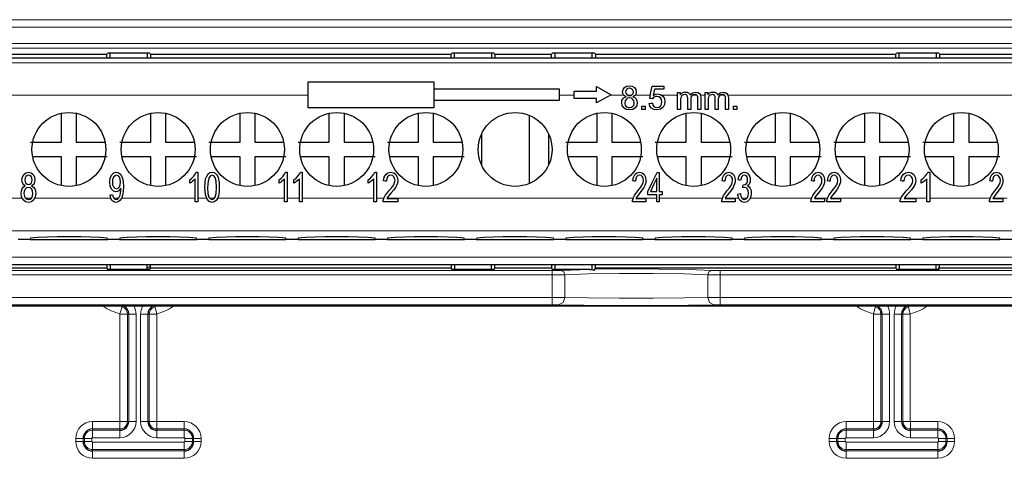
# Model space of a CAD drawing. Units: inches. Extents: x 20 to 414, y 6 to 291.
# Drawn here: x 328 to 341, y 183 to 188 of the extents above; entities that cross this region are included whole.
import ezdxf

# ---------------------------------------------------------------- set-up
doc = ezdxf.new("R2010")
doc.units = ezdxf.units.IN
doc.header["$MEASUREMENT"] = 0
doc.layers.add('Capa 1', color=7, linetype='Continuous')

msp = doc.modelspace()

# ---------------------------------------------------------------- linework, layer by layer
at = {"layer": 'Capa 1', "color": 7, "lineweight": 9}
for points in [[(314.64, 188.453), (354.287, 188.453)], [(354.287, 188.353), (314.64, 188.353)], [(314.643, 188.129), (354.285, 188.129)], [(354.285, 188.069), (314.643, 188.069)], [(320.01, 187.87), (348.918, 187.87)], [(331.664, 187.43), (320.01, 187.43)], [(335.264, 187.43), (335.064, 187.43)], [(335.936, 187.43), (335.75, 187.43)], [(336.034, 187.43), (335.989, 187.43)], [(336.294, 187.43), (336.087, 187.43)], [(336.333, 187.43), (336.332, 187.43)], [(336.663, 187.43), (336.452, 187.43)], [(336.728, 187.43), (336.727, 187.43)], [(336.789, 187.43), (336.787, 187.43)], [(336.926, 187.43), (336.863, 187.43)], [(337.035, 187.43), (336.973, 187.43)], [(337.101, 187.43), (337.099, 187.43)], [(337.162, 187.43), (337.159, 187.43)], [(337.298, 187.43), (337.236, 187.43)], [(348.918, 187.43), (337.345, 187.43)], [(326.656, 186.037), (327.791, 186.037)], [(327.838, 186.037), (327.915, 186.037)], [(327.961, 186.037), (328.99, 186.037)], [(329.03, 186.037), (329.095, 186.037)], [(329.136, 186.037), (330.134, 186.037)], [(330.17, 186.037), (330.286, 186.037)], [(330.33, 186.037), (330.394, 186.037)], [(330.438, 186.037), (331.342, 186.037)], [(331.378, 186.037), (331.544, 186.037)], [(331.58, 186.037), (332.55, 186.037)], [(332.587, 186.037), (332.686, 186.037)], [(332.729, 186.037), (336.061, 186.037)], [(336.1, 186.037), (336.381, 186.037)], [(336.415, 186.037), (337.269, 186.037)], [(337.308, 186.037), (337.492, 186.037)], [(337.535, 186.037), (337.601, 186.037)], [(337.646, 186.037), (338.477, 186.037)], [(338.517, 186.037), (338.693, 186.037)], [(338.733, 186.037), (339.686, 186.037)], [(339.732, 186.037), (340.037, 186.037)], [(340.076, 186.037), (340.893, 186.037)], [(340.933, 186.037), (341.124, 186.037)], [(349.477, 185.597), (319.45, 185.597)], [(319.271, 185.24), (349.657, 185.24)], [(349.657, 185.14), (319.271, 185.14)], [(326.56, 185.058), (334.967, 185.058)], [(334.967, 184.998), (326.56, 184.998)], [(334.967, 185.058), (335.086, 185.061)], [(334.967, 185.058), (334.967, 185.04), (334.967, 184.998)], [(335.137, 185.001), (334.967, 184.998)], [(334.967, 184.695), (334.967, 184.998)], [(335.086, 185.061), (335.475, 185.074)], [(335.086, 185.061), (335.122, 185.043), (335.137, 185.001)], [(337.071, 185.001), (336.755, 185.013), (336.333, 185.02), (335.875, 185.02), (335.453, 185.013), (335.137, 185.001)], [(335.137, 185.001), (335.137, 184.694)], [(335.541, 185.075), (335.968, 185.08), (336.415, 185.079), (336.818, 185.072), (337.122, 185.061)], [(337.122, 185.061), (337.086, 185.043), (337.071, 185.001)], [(337.071, 184.694), (337.071, 185.001)], [(337.24, 184.998), (337.071, 185.001)], [(337.122, 185.061), (337.24, 185.058)], [(337.24, 185.058), (337.24, 185.04), (337.24, 184.998)], [(337.24, 185.058), (345.647, 185.058)], [(337.24, 184.998), (337.24, 184.695)], [(345.647, 184.998), (337.24, 184.998)], [(326.56, 184.695), (334.967, 184.695)], [(334.967, 184.595), (326.56, 184.595)], [(334.967, 184.695), (334.967, 184.625), (334.967, 184.595)], [(334.967, 184.695), (335.137, 184.694)], [(335.052, 184.594), (334.967, 184.595)], [(335.052, 184.594), (335.112, 184.624), (335.137, 184.694)], [(337.155, 184.594), (336.811, 184.588), (336.353, 184.584), (335.854, 184.584), (335.396, 184.588), (335.052, 184.594)], [(335.137, 184.694), (335.453, 184.688), (335.875, 184.684), (336.333, 184.684), (336.755, 184.688), (337.071, 184.694)], [(337.071, 184.694), (337.24, 184.695)], [(337.155, 184.594), (337.096, 184.624), (337.071, 184.694)], [(337.24, 184.595), (337.155, 184.594)], [(337.24, 184.595), (337.24, 184.625), (337.24, 184.695)], [(337.24, 184.695), (345.647, 184.695)], [(345.647, 184.595), (337.24, 184.595)], [(329.142, 184.567), (329.134, 184.538), (329.114, 184.471)], [(329.115, 183.016), (329.115, 184.469)], [(329.215, 184.469), (329.186, 184.469), (329.115, 184.469)], [(329.144, 184.574), (329.142, 184.567)], [(329.233, 184.469), (329.215, 184.469)], [(329.215, 184.469), (329.215, 183.016)], [(329.333, 184.469), (329.263, 184.469), (329.233, 184.469)], [(329.233, 183.016), (329.233, 184.469)], [(329.333, 184.469), (329.333, 183.016)], [(329.395, 184.469), (329.465, 184.469), (329.494, 184.469)], [(329.395, 183.016), (329.395, 184.469)], [(329.494, 184.469), (329.512, 184.469)], [(329.494, 184.469), (329.494, 183.016)], [(329.512, 184.469), (329.542, 184.469), (329.612, 184.469)], [(329.512, 183.016), (329.512, 184.469)], [(329.583, 184.574), (329.585, 184.567)], [(329.585, 184.567), (329.594, 184.538), (329.613, 184.471)], [(329.612, 184.469), (329.612, 183.016)], [(339.342, 184.567), (339.334, 184.538), (339.314, 184.471)], [(339.416, 184.469), (339.386, 184.469), (339.316, 184.469)], [(339.316, 184.469), (339.316, 183.016)], [(339.344, 184.574), (339.342, 184.567)], [(339.416, 183.016), (339.416, 184.469)], [(339.433, 184.469), (339.416, 184.469)], [(339.533, 184.469), (339.463, 184.469), (339.433, 184.469)], [(339.433, 184.469), (339.433, 183.016)], [(339.533, 183.016), (339.533, 184.469)], [(339.595, 184.469), (339.665, 184.469), (339.695, 184.469)], [(339.595, 184.469), (339.595, 183.016)], [(339.695, 184.469), (339.712, 184.469)], [(339.695, 183.016), (339.695, 184.469)], [(339.712, 184.469), (339.742, 184.469), (339.812, 184.469)], [(339.712, 184.469), (339.712, 183.016)], [(339.783, 184.574), (339.785, 184.567)], [(339.785, 184.567), (339.794, 184.538), (339.813, 184.471)], [(339.812, 183.016), (339.812, 184.469)], [(328.744, 183.014), (329.114, 183.014)], [(328.744, 182.914), (328.744, 182.944), (328.744, 183.014)], [(329.114, 182.914), (329.114, 182.944), (329.114, 183.014)], [(329.215, 183.016), (329.186, 183.016), (329.115, 183.016)], [(329.233, 183.016), (329.215, 183.016)], [(329.333, 183.016), (329.263, 183.016), (329.233, 183.016)], [(329.494, 183.016), (329.465, 183.016), (329.395, 183.016)], [(329.494, 183.016), (329.512, 183.016)], [(329.512, 183.016), (329.542, 183.016), (329.612, 183.016)], [(329.614, 183.014), (329.614, 182.944), (329.614, 182.914)], [(329.614, 183.014), (329.984, 183.014)], [(329.984, 183.014), (329.984, 182.944), (329.984, 182.914)], [(339.314, 183.014), (338.944, 183.014)], [(338.944, 183.014), (338.944, 182.944), (338.944, 182.914)], [(339.314, 183.014), (339.314, 182.944), (339.314, 182.914)], [(339.416, 183.016), (339.386, 183.016), (339.316, 183.016)], [(339.433, 183.016), (339.416, 183.016)], [(339.433, 183.016), (339.463, 183.016), (339.533, 183.016)], [(339.595, 183.016), (339.665, 183.016), (339.695, 183.016)], [(339.695, 183.016), (339.712, 183.016)], [(339.712, 183.016), (339.742, 183.016), (339.812, 183.016)], [(339.814, 182.914), (339.814, 182.944), (339.814, 183.014)], [(340.184, 183.014), (339.814, 183.014)], [(340.184, 182.914), (340.184, 182.944), (340.184, 183.014)], [(329.114, 182.914), (328.744, 182.914)], [(328.744, 182.897), (328.744, 182.914)], [(328.744, 182.897), (329.114, 182.897)], [(328.744, 182.796), (328.744, 182.867), (328.744, 182.897)], [(329.114, 182.897), (329.114, 182.914)], [(329.114, 182.796), (329.114, 182.867), (329.114, 182.897)], [(329.614, 182.897), (329.614, 182.914)], [(329.984, 182.914), (329.614, 182.914)], [(329.614, 182.897), (329.984, 182.897)], [(329.614, 182.897), (329.614, 182.867), (329.614, 182.796)], [(329.984, 182.897), (329.984, 182.914)], [(329.984, 182.897), (329.984, 182.867), (329.984, 182.796)], [(338.944, 182.897), (338.944, 182.914)], [(338.944, 182.914), (339.314, 182.914)], [(339.314, 182.897), (338.944, 182.897)], [(338.944, 182.897), (338.944, 182.867), (338.944, 182.796)], [(339.314, 182.897), (339.314, 182.914)], [(339.314, 182.897), (339.314, 182.867), (339.314, 182.796)], [(339.814, 182.897), (339.814, 182.914)], [(339.814, 182.914), (340.184, 182.914)], [(339.814, 182.796), (339.814, 182.867), (339.814, 182.897)], [(340.184, 182.897), (339.814, 182.897)], [(340.184, 182.897), (340.184, 182.914)], [(340.184, 182.796), (340.184, 182.867), (340.184, 182.897)], [(328.516, 182.786), (328.586, 182.786), (328.616, 182.786)], [(328.516, 182.746), (328.516, 182.786)], [(328.516, 182.746), (328.586, 182.746), (328.616, 182.746)], [(328.633, 182.786), (328.616, 182.786)], [(328.616, 182.786), (328.616, 182.746)], [(328.633, 182.746), (328.616, 182.746)], [(328.633, 182.746), (328.633, 182.786)], [(328.733, 182.786), (328.663, 182.786), (328.633, 182.786)], [(328.633, 182.746), (328.663, 182.746), (328.733, 182.746)], [(328.733, 182.786), (328.733, 182.746)], [(329.114, 182.796), (328.744, 182.796)], [(328.744, 182.735), (329.984, 182.735)], [(328.744, 182.635), (328.744, 182.665), (328.744, 182.735)], [(329.984, 182.796), (329.614, 182.796)], [(329.984, 182.635), (329.984, 182.665), (329.984, 182.735)], [(330.095, 182.786), (330.065, 182.786), (329.995, 182.786)], [(329.995, 182.746), (329.995, 182.786)], [(330.095, 182.746), (330.065, 182.746), (329.995, 182.746)], [(330.095, 182.786), (330.112, 182.786)], [(330.095, 182.786), (330.095, 182.746)], [(330.095, 182.746), (330.112, 182.746)], [(330.212, 182.786), (330.142, 182.786), (330.112, 182.786)], [(330.112, 182.746), (330.112, 182.786)], [(330.212, 182.746), (330.142, 182.746), (330.112, 182.746)], [(330.212, 182.786), (330.212, 182.746)], [(338.716, 182.786), (338.786, 182.786), (338.815, 182.786)], [(338.716, 182.786), (338.716, 182.746)], [(338.716, 182.746), (338.786, 182.746), (338.815, 182.746)], [(338.815, 182.746), (338.815, 182.786)], [(338.833, 182.786), (338.815, 182.786)], [(338.833, 182.746), (338.815, 182.746)], [(338.833, 182.786), (338.833, 182.746)], [(338.833, 182.786), (338.863, 182.786), (338.933, 182.786)], [(338.833, 182.746), (338.863, 182.746), (338.933, 182.746)], [(338.933, 182.746), (338.933, 182.786)], [(338.944, 182.796), (339.314, 182.796)], [(338.944, 182.635), (338.944, 182.665), (338.944, 182.735)], [(340.184, 182.735), (338.944, 182.735)], [(339.814, 182.796), (340.184, 182.796)], [(340.184, 182.635), (340.184, 182.665), (340.184, 182.735)], [(340.195, 182.786), (340.195, 182.746)], [(340.195, 182.786), (340.265, 182.786), (340.294, 182.786)], [(340.294, 182.746), (340.265, 182.746), (340.195, 182.746)], [(340.294, 182.786), (340.312, 182.786)], [(340.294, 182.746), (340.294, 182.786)], [(340.294, 182.746), (340.312, 182.746)], [(340.412, 182.786), (340.342, 182.786), (340.312, 182.786)], [(340.312, 182.786), (340.312, 182.746)], [(340.412, 182.746), (340.342, 182.746), (340.312, 182.746)], [(340.412, 182.746), (340.412, 182.786)], [(328.744, 182.635), (328.744, 182.617)], [(329.984, 182.635), (328.744, 182.635)], [(328.744, 182.517), (328.744, 182.587), (328.744, 182.617)], [(328.744, 182.617), (329.984, 182.617)], [(329.984, 182.635), (329.984, 182.617)], [(329.984, 182.517), (329.984, 182.587), (329.984, 182.617)], [(338.944, 182.635), (338.944, 182.617)], [(338.944, 182.635), (340.184, 182.635)], [(338.944, 182.517), (338.944, 182.587), (338.944, 182.617)], [(340.184, 182.617), (338.944, 182.617)], [(340.184, 182.635), (340.184, 182.617)], [(340.184, 182.517), (340.184, 182.587), (340.184, 182.617)], [(329.984, 182.517), (328.744, 182.517)], [(338.944, 182.517), (340.184, 182.517)]]:
    msp.add_lwpolyline(points, dxfattribs=at)
at = {"layer": 'Capa 1', "color": 7, "lineweight": 25}
for points in [[(324.824, 187.939), (328.984, 187.939)], [(328.938, 187.981), (324.87, 187.981)], [(328.938, 187.981), (328.947, 188)], [(328.938, 187.939), (328.938, 187.981)], [(329.52, 188), (328.947, 188)], [(328.984, 187.939), (328.984, 188)], [(328.984, 187.939), (329.484, 187.939)], [(329.484, 188), (329.484, 187.939)], [(329.484, 187.939), (333.644, 187.939)], [(329.52, 188), (329.53, 187.981)], [(329.53, 187.981), (329.53, 187.939)], [(333.598, 187.981), (329.53, 187.981)], [(333.598, 187.981), (333.607, 188)], [(333.598, 187.939), (333.598, 187.981)], [(334.18, 188), (333.607, 188)], [(333.644, 187.939), (333.644, 188)], [(333.644, 187.939), (334.144, 187.939)], [(334.144, 188), (334.144, 187.939)], [(334.144, 187.939), (335.004, 187.939)], [(334.18, 188), (334.19, 187.981)], [(334.19, 187.981), (334.19, 187.939)], [(334.958, 187.981), (334.19, 187.981)], [(334.958, 187.981), (334.967, 188)], [(334.958, 187.939), (334.958, 187.981)], [(335.541, 188), (334.967, 188)], [(335.004, 187.939), (335.004, 188)], [(335.004, 187.939), (335.504, 187.939)], [(335.504, 188), (335.504, 187.939)], [(335.504, 187.939), (339.664, 187.939)], [(335.541, 188), (335.55, 187.981)], [(335.55, 187.981), (335.55, 187.939)], [(339.618, 187.981), (335.55, 187.981)], [(339.618, 187.981), (339.627, 188)], [(339.618, 187.939), (339.618, 187.981)], [(340.2, 188), (339.627, 188)], [(339.664, 187.939), (339.664, 188)], [(339.664, 187.939), (340.164, 187.939)], [(340.164, 188), (340.164, 187.939)], [(340.164, 187.939), (344.324, 187.939)], [(340.2, 188), (340.21, 187.981)], [(340.21, 187.981), (340.21, 187.939)], [(344.278, 187.981), (340.21, 187.981)], [(331.664, 187.262), (331.664, 187.612)], [(331.664, 187.612), (333.364, 187.612)], [(333.364, 187.612), (333.364, 187.262)], [(335.564, 187.547), (335.764, 187.437)], [(335.564, 187.487), (335.564, 187.547)], [(335.967, 187.411), (335.946, 187.421), (335.931, 187.436), (335.922, 187.454), (335.919, 187.476), (335.925, 187.508), (335.944, 187.534), (335.973, 187.552), (336.011, 187.558), (336.049, 187.552), (336.078, 187.534), (336.098, 187.507), (336.104, 187.475), (336.101, 187.454), (336.092, 187.436), (336.078, 187.421), (336.057, 187.411)], [(336.049, 187.44), (336.06, 187.456), (336.064, 187.475), (336.06, 187.495), (336.049, 187.511), (336.032, 187.522), (336.012, 187.526), (335.991, 187.522), (335.974, 187.512)], [(336.286, 187.388), (336.302, 187.471), (336.317, 187.553)], [(336.317, 187.553), (336.397, 187.553), (336.477, 187.553)], [(336.477, 187.553), (336.477, 187.534), (336.477, 187.515)], [(335.064, 187.512), (333.364, 187.512)], [(335.064, 187.362), (335.064, 187.512)], [(335.264, 187.387), (335.264, 187.487)], [(335.264, 187.487), (335.564, 187.487)], [(335.564, 187.387), (335.264, 187.387)], [(335.764, 187.437), (335.564, 187.327)], [(335.564, 187.327), (335.564, 187.387)], [(336.057, 187.411), (336.083, 187.398), (336.102, 187.38), (336.113, 187.356), (336.117, 187.328), (336.11, 187.291), (336.088, 187.26), (336.055, 187.239), (336.012, 187.232), (335.969, 187.239), (335.935, 187.26), (335.913, 187.291), (335.906, 187.33), (335.91, 187.358), (335.922, 187.382)], [(335.922, 187.382), (335.941, 187.4), (335.967, 187.411)], [(335.974, 187.512), (335.963, 187.496), (335.959, 187.477), (335.963, 187.457), (335.974, 187.44), (335.991, 187.429), (336.012, 187.426), (336.033, 187.429), (336.049, 187.44)], [(336.059, 187.282), (336.073, 187.303), (336.077, 187.328), (336.072, 187.354), (336.058, 187.375), (336.037, 187.389), (336.011, 187.394), (335.985, 187.389), (335.965, 187.375)], [(336.323, 187.384), (336.305, 187.386), (336.286, 187.388)], [(336.332, 187.429), (336.361, 187.444), (336.392, 187.449), (336.431, 187.442), (336.463, 187.42), (336.485, 187.387), (336.492, 187.345), (336.485, 187.305), (336.466, 187.27), (336.43, 187.241), (336.382, 187.232), (336.343, 187.238), (336.311, 187.256)], [(336.321, 187.324), (336.328, 187.298), (336.342, 187.279), (336.361, 187.268), (336.382, 187.264), (336.408, 187.269), (336.43, 187.285), (336.445, 187.31), (336.45, 187.342), (336.445, 187.372), (336.431, 187.395), (336.409, 187.41), (336.382, 187.415), (336.364, 187.412), (336.347, 187.406), (336.334, 187.396), (336.323, 187.384)], [(336.349, 187.515), (336.34, 187.472), (336.332, 187.429)], [(336.477, 187.515), (336.413, 187.515), (336.349, 187.515)], [(336.663, 187.469), (336.681, 187.469), (336.698, 187.469)], [(336.663, 187.237), (336.663, 187.353), (336.663, 187.469)], [(336.698, 187.436), (336.711, 187.452), (336.727, 187.464), (336.747, 187.471), (336.769, 187.474), (336.792, 187.471), (336.811, 187.463), (336.825, 187.451), (336.834, 187.434)], [(336.698, 187.469), (336.698, 187.453), (336.698, 187.436)], [(336.801, 187.237), (336.801, 187.312), (336.801, 187.388), (336.798, 187.411), (336.791, 187.427), (336.779, 187.437), (336.76, 187.44), (336.744, 187.438), (336.729, 187.431), (336.717, 187.421), (336.709, 187.406), (336.704, 187.385), (336.703, 187.357), (336.703, 187.297), (336.703, 187.237)], [(336.834, 187.434), (336.866, 187.464), (336.906, 187.474), (336.936, 187.469), (336.959, 187.455), (336.973, 187.431), (336.977, 187.396), (336.977, 187.317), (336.977, 187.237)], [(336.921, 187.434), (336.91, 187.439), (336.897, 187.44), (336.875, 187.436), (336.856, 187.424), (336.844, 187.403), (336.84, 187.372), (336.84, 187.304), (336.84, 187.237)], [(336.938, 187.237), (336.938, 187.31), (336.938, 187.383), (336.937, 187.403), (336.934, 187.417), (336.929, 187.426), (336.921, 187.434)], [(337.035, 187.469), (337.053, 187.469), (337.071, 187.469)], [(337.035, 187.237), (337.035, 187.353), (337.035, 187.469)], [(337.071, 187.436), (337.083, 187.452), (337.1, 187.464), (337.119, 187.471), (337.141, 187.474), (337.165, 187.471), (337.183, 187.463), (337.197, 187.451), (337.207, 187.434)], [(337.071, 187.469), (337.071, 187.453), (337.071, 187.436)], [(337.173, 187.237), (337.173, 187.312), (337.173, 187.388), (337.171, 187.411), (337.164, 187.427), (337.151, 187.437), (337.132, 187.44), (337.116, 187.438), (337.102, 187.431), (337.09, 187.421), (337.081, 187.406), (337.076, 187.385), (337.075, 187.357), (337.075, 187.297), (337.075, 187.237)], [(337.207, 187.434), (337.238, 187.464), (337.278, 187.474), (337.309, 187.469), (337.331, 187.455), (337.345, 187.431), (337.35, 187.396), (337.35, 187.317), (337.35, 187.237)], [(337.293, 187.434), (337.282, 187.439), (337.269, 187.44), (337.247, 187.436), (337.229, 187.424), (337.217, 187.403), (337.212, 187.372), (337.212, 187.304), (337.212, 187.237)], [(337.311, 187.237), (337.311, 187.31), (337.311, 187.383), (337.31, 187.403), (337.307, 187.417), (337.301, 187.426), (337.293, 187.434)], [(333.364, 187.262), (331.664, 187.262)], [(333.364, 187.362), (335.064, 187.362)], [(335.965, 187.375), (335.951, 187.355), (335.947, 187.329), (335.948, 187.313), (335.955, 187.297), (335.964, 187.283), (335.978, 187.272), (335.995, 187.266), (336.012, 187.264), (336.038, 187.269), (336.059, 187.282)], [(336.177, 187.237), (336.177, 187.259), (336.177, 187.282)], [(336.177, 187.282), (336.2, 187.282), (336.222, 187.282)], [(336.222, 187.282), (336.222, 187.259), (336.222, 187.237)], [(336.28, 187.321), (336.3, 187.323), (336.321, 187.324)], [(336.311, 187.256), (336.289, 187.285), (336.28, 187.321)], [(337.419, 187.282), (337.442, 187.282), (337.464, 187.282)], [(337.419, 187.237), (337.419, 187.259), (337.419, 187.282)], [(337.464, 187.282), (337.464, 187.259), (337.464, 187.237)], [(328.324, 186.797), (328.324, 187.187)], [(328.524, 187.177), (328.524, 186.797)], [(329.532, 186.797), (329.532, 187.187)], [(329.732, 187.177), (329.732, 186.797)], [(330.74, 186.797), (330.74, 187.187)], [(330.94, 187.177), (330.94, 186.797)], [(331.948, 186.797), (331.948, 187.187)], [(332.148, 187.177), (332.148, 186.797)], [(333.156, 186.797), (333.156, 187.187)], [(333.356, 187.177), (333.356, 186.797)], [(334.658, 186.236), (334.658, 187.158)], [(335.572, 186.797), (335.572, 187.187)], [(335.772, 187.187), (335.772, 186.797)], [(336.222, 187.237), (336.2, 187.237), (336.177, 187.237)], [(336.703, 187.237), (336.683, 187.237), (336.663, 187.237)], [(336.78, 186.797), (336.78, 187.187)], [(336.84, 187.237), (336.82, 187.237), (336.801, 187.237)], [(336.977, 187.237), (336.958, 187.237), (336.938, 187.237)], [(336.98, 187.187), (336.98, 186.797)], [(337.075, 187.237), (337.055, 187.237), (337.035, 187.237)], [(337.212, 187.237), (337.193, 187.237), (337.173, 187.237)], [(337.35, 187.237), (337.33, 187.237), (337.311, 187.237)], [(337.464, 187.237), (337.442, 187.237), (337.419, 187.237)], [(337.988, 186.797), (337.988, 187.187)], [(338.188, 187.187), (338.188, 186.797)], [(339.196, 186.797), (339.196, 187.187)], [(339.396, 187.187), (339.396, 186.797)], [(340.404, 186.797), (340.404, 187.187)], [(340.604, 187.187), (340.604, 186.797)], [(334.012, 186.483), (334.012, 186.911)], [(334.916, 186.911), (334.916, 186.483)], [(327.903, 186.797), (328.114, 186.797), (328.324, 186.797)], [(328.524, 186.797), (328.914, 186.797)], [(329.111, 186.797), (329.322, 186.797), (329.532, 186.797)], [(329.732, 186.797), (330.122, 186.797)], [(330.319, 186.797), (330.53, 186.797), (330.74, 186.797)], [(330.94, 186.797), (331.33, 186.797)], [(331.527, 186.797), (331.738, 186.797), (331.948, 186.797)], [(332.148, 186.797), (332.538, 186.797)], [(332.735, 186.797), (332.946, 186.797), (333.156, 186.797)], [(333.356, 186.797), (333.746, 186.797)], [(335.151, 186.797), (335.362, 186.797), (335.572, 186.797)], [(335.772, 186.797), (336.162, 186.797)], [(336.359, 186.797), (336.57, 186.797), (336.78, 186.797)], [(336.98, 186.797), (337.37, 186.797)], [(337.567, 186.797), (337.777, 186.797), (337.988, 186.797)], [(338.188, 186.797), (338.578, 186.797)], [(338.776, 186.797), (338.986, 186.797), (339.196, 186.797)], [(339.396, 186.797), (339.786, 186.797)], [(339.983, 186.797), (340.194, 186.797), (340.404, 186.797)], [(340.604, 186.797), (340.994, 186.797)], [(328.324, 186.597), (327.934, 186.597)], [(328.324, 186.207), (328.324, 186.597)], [(328.944, 186.597), (328.734, 186.597), (328.524, 186.597)], [(328.524, 186.597), (328.524, 186.207)], [(329.532, 186.597), (329.142, 186.597)], [(329.532, 186.207), (329.532, 186.597)], [(329.732, 186.597), (329.732, 186.207)], [(330.152, 186.597), (329.942, 186.597), (329.732, 186.597)], [(330.74, 186.597), (330.35, 186.597)], [(330.74, 186.207), (330.74, 186.597)], [(331.36, 186.597), (331.15, 186.597), (330.94, 186.597)], [(330.94, 186.597), (330.94, 186.207)], [(331.948, 186.597), (331.558, 186.597)], [(331.948, 186.207), (331.948, 186.597)], [(332.148, 186.597), (332.148, 186.207)], [(332.568, 186.597), (332.358, 186.597), (332.148, 186.597)], [(333.156, 186.597), (332.766, 186.597)], [(333.156, 186.207), (333.156, 186.597)], [(333.776, 186.597), (333.566, 186.597), (333.356, 186.597)], [(333.356, 186.597), (333.356, 186.207)], [(335.572, 186.597), (335.182, 186.597)], [(335.572, 186.215), (335.572, 186.597)], [(336.192, 186.597), (335.982, 186.597), (335.772, 186.597)], [(335.772, 186.597), (335.772, 186.207)], [(336.78, 186.597), (336.39, 186.597)], [(336.78, 186.215), (336.78, 186.597)], [(336.98, 186.597), (336.98, 186.207)], [(337.4, 186.597), (337.19, 186.597), (336.98, 186.597)], [(337.988, 186.597), (337.598, 186.597)], [(337.988, 186.215), (337.988, 186.597)], [(338.188, 186.597), (338.188, 186.207)], [(338.608, 186.597), (338.398, 186.597), (338.188, 186.597)], [(339.196, 186.597), (338.806, 186.597)], [(339.196, 186.215), (339.196, 186.597)], [(339.816, 186.597), (339.606, 186.597), (339.396, 186.597)], [(339.396, 186.597), (339.396, 186.207)], [(340.404, 186.597), (340.014, 186.597)], [(340.404, 186.215), (340.404, 186.597)], [(340.604, 186.597), (340.604, 186.207)], [(341.024, 186.597), (340.814, 186.597), (340.604, 186.597)], [(327.834, 186.204), (327.814, 186.218), (327.8, 186.236), (327.792, 186.259), (327.789, 186.286), (327.795, 186.326), (327.813, 186.359), (327.84, 186.381), (327.876, 186.389), (327.911, 186.381), (327.939, 186.358), (327.957, 186.325), (327.963, 186.284), (327.96, 186.258), (327.952, 186.236), (327.938, 186.217), (327.918, 186.204)], [(327.841, 186.33), (327.83, 186.311), (327.827, 186.287), (327.83, 186.261), (327.841, 186.241), (327.857, 186.227), (327.876, 186.223), (327.896, 186.227), (327.911, 186.241)], [(327.911, 186.241), (327.921, 186.26), (327.925, 186.284), (327.921, 186.309), (327.911, 186.33), (327.895, 186.344), (327.876, 186.348), (327.857, 186.344), (327.841, 186.33)], [(329.127, 186.175), (329.114, 186.154), (329.098, 186.137), (329.08, 186.126), (329.06, 186.123), (329.028, 186.132), (329.001, 186.159), (328.983, 186.2), (328.977, 186.254), (328.983, 186.309), (329.002, 186.351), (329.03, 186.379), (329.065, 186.389), (329.091, 186.383), (329.115, 186.368), (329.135, 186.342), (329.149, 186.308), (329.158, 186.26), (329.161, 186.195), (329.158, 186.126), (329.149, 186.073), (329.135, 186.033), (329.114, 186.004), (329.09, 185.986), (329.061, 185.98), (329.031, 185.987), (329.007, 186.006)], [(329.029, 186.321), (329.016, 186.291), (329.012, 186.252), (329.016, 186.217), (329.028, 186.19), (329.046, 186.172), (329.068, 186.166), (329.09, 186.172), (329.107, 186.19)], [(329.107, 186.19), (329.119, 186.218), (329.123, 186.256), (329.119, 186.294), (329.107, 186.323), (329.09, 186.342), (329.069, 186.348), (329.048, 186.341), (329.029, 186.321)], [(330.06, 186.288), (330.089, 186.31), (330.114, 186.335), (330.134, 186.362), (330.147, 186.389)], [(330.147, 186.389), (330.158, 186.389), (330.17, 186.389)], [(330.17, 186.389), (330.17, 186.188), (330.17, 185.987)], [(330.294, 186.022), (330.272, 186.087), (330.264, 186.184), (330.267, 186.248), (330.275, 186.299), (330.289, 186.337), (330.308, 186.365), (330.332, 186.383), (330.362, 186.389), (330.385, 186.386), (330.404, 186.376)], [(330.404, 186.376), (330.421, 186.36), (330.435, 186.338), (330.445, 186.311), (330.453, 186.279), (330.458, 186.238), (330.46, 186.184), (330.457, 186.121), (330.449, 186.071), (330.436, 186.032), (330.417, 186.004), (330.392, 185.986), (330.362, 185.98), (330.323, 185.991), (330.294, 186.022)], [(330.321, 186.319), (330.307, 186.267), (330.302, 186.184), (330.306, 186.102), (330.32, 186.053), (330.339, 186.029), (330.362, 186.021), (330.385, 186.029), (330.405, 186.053)], [(330.405, 186.053), (330.418, 186.103), (330.422, 186.184), (330.418, 186.266), (330.405, 186.316), (330.385, 186.34), (330.362, 186.348), (330.339, 186.341), (330.321, 186.319)], [(331.268, 186.288), (331.297, 186.31), (331.322, 186.335), (331.342, 186.362), (331.354, 186.389)], [(331.354, 186.389), (331.367, 186.389), (331.378, 186.389)], [(331.378, 186.389), (331.378, 186.188), (331.378, 185.987)], [(331.47, 186.288), (331.499, 186.31), (331.524, 186.335), (331.544, 186.362), (331.557, 186.389)], [(331.557, 186.389), (331.568, 186.389), (331.58, 186.389)], [(331.58, 186.389), (331.58, 186.188), (331.58, 185.987)], [(332.476, 186.288), (332.505, 186.31), (332.53, 186.335), (332.55, 186.362), (332.563, 186.389)], [(332.563, 186.389), (332.575, 186.389), (332.587, 186.389)], [(332.587, 186.389), (332.587, 186.188), (332.587, 185.987)], [(332.677, 185.987), (332.678, 186.004), (332.681, 186.021), (332.691, 186.048), (332.705, 186.074), (332.726, 186.103), (332.754, 186.135), (332.795, 186.183), (332.82, 186.22), (332.833, 186.25), (332.838, 186.279), (332.833, 186.306), (332.822, 186.328), (332.804, 186.343), (332.781, 186.348), (332.757, 186.343), (332.738, 186.327), (332.726, 186.301), (332.722, 186.268)], [(332.684, 186.273), (332.693, 186.323), (332.713, 186.359), (332.743, 186.381), (332.781, 186.389), (332.82, 186.381), (332.85, 186.357), (332.869, 186.321), (332.875, 186.278), (332.874, 186.254), (332.868, 186.23), (332.858, 186.207), (332.843, 186.182), (332.821, 186.151), (332.787, 186.111), (332.759, 186.08), (332.744, 186.061), (332.735, 186.048), (332.728, 186.034)], [(336.052, 185.987), (336.053, 186.004), (336.056, 186.021), (336.065, 186.048), (336.078, 186.074), (336.097, 186.103), (336.123, 186.135), (336.161, 186.183), (336.184, 186.22), (336.196, 186.25), (336.2, 186.279), (336.196, 186.306), (336.186, 186.328), (336.169, 186.343), (336.148, 186.348), (336.126, 186.343), (336.108, 186.327), (336.097, 186.301), (336.094, 186.268)], [(336.058, 186.273), (336.067, 186.323), (336.086, 186.359), (336.113, 186.381), (336.148, 186.389), (336.184, 186.381), (336.211, 186.357), (336.229, 186.321), (336.235, 186.278), (336.233, 186.254), (336.228, 186.23), (336.219, 186.207), (336.205, 186.182), (336.184, 186.151), (336.153, 186.111), (336.128, 186.08), (336.114, 186.061), (336.106, 186.048), (336.099, 186.034)], [(336.26, 186.128), (336.324, 186.257), (336.387, 186.387)], [(336.387, 186.387), (336.4, 186.387), (336.415, 186.387)], [(336.415, 186.387), (336.415, 186.257), (336.415, 186.128)], [(337.26, 185.987), (337.261, 186.004), (337.264, 186.021), (337.273, 186.048), (337.286, 186.074), (337.305, 186.103), (337.331, 186.135), (337.369, 186.183), (337.392, 186.22), (337.403, 186.25), (337.407, 186.279), (337.404, 186.306), (337.393, 186.328), (337.376, 186.343), (337.355, 186.348), (337.333, 186.343), (337.316, 186.327), (337.305, 186.301), (337.301, 186.268)], [(337.267, 186.273), (337.275, 186.323), (337.293, 186.359), (337.321, 186.381), (337.356, 186.389), (337.392, 186.381), (337.419, 186.357), (337.436, 186.321), (337.442, 186.278), (337.441, 186.254), (337.435, 186.23), (337.426, 186.207), (337.413, 186.182), (337.392, 186.151), (337.361, 186.111), (337.335, 186.08), (337.322, 186.061), (337.313, 186.048), (337.307, 186.034)], [(337.483, 186.285), (337.493, 186.329), (337.511, 186.362), (337.535, 186.382), (337.566, 186.389), (337.587, 186.385), (337.607, 186.375), (337.624, 186.358), (337.636, 186.336), (337.644, 186.311), (337.646, 186.285), (337.644, 186.26), (337.637, 186.238), (337.625, 186.218), (337.608, 186.204)], [(337.55, 186.219), (337.553, 186.219), (337.555, 186.219), (337.576, 186.223), (337.594, 186.235), (337.607, 186.256), (337.611, 186.286), (337.608, 186.31), (337.599, 186.331), (337.584, 186.344), (337.566, 186.348), (337.548, 186.344), (337.533, 186.33), (337.523, 186.308), (337.516, 186.276)], [(338.468, 185.987), (338.469, 186.004), (338.472, 186.021), (338.481, 186.048), (338.494, 186.074), (338.513, 186.103), (338.539, 186.135), (338.577, 186.183), (338.601, 186.22), (338.613, 186.25), (338.616, 186.279), (338.613, 186.306), (338.602, 186.328), (338.585, 186.343), (338.564, 186.348), (338.542, 186.343), (338.525, 186.327), (338.513, 186.301), (338.51, 186.268)], [(338.474, 186.273), (338.483, 186.323), (338.502, 186.359), (338.529, 186.381), (338.565, 186.389), (338.601, 186.381), (338.628, 186.357), (338.646, 186.321), (338.652, 186.278), (338.65, 186.254), (338.645, 186.23), (338.636, 186.207), (338.622, 186.182), (338.601, 186.151), (338.57, 186.111), (338.544, 186.08), (338.53, 186.061), (338.522, 186.048), (338.515, 186.034)], [(338.684, 185.987), (338.685, 186.004), (338.688, 186.021), (338.697, 186.048), (338.71, 186.074), (338.729, 186.103), (338.755, 186.135), (338.793, 186.183), (338.817, 186.22), (338.829, 186.25), (338.832, 186.279), (338.829, 186.306), (338.818, 186.328), (338.801, 186.343), (338.78, 186.348), (338.758, 186.343), (338.741, 186.327), (338.729, 186.301), (338.726, 186.268)], [(338.69, 186.273), (338.699, 186.323), (338.718, 186.359), (338.745, 186.381), (338.781, 186.389), (338.817, 186.381), (338.844, 186.357), (338.862, 186.321), (338.868, 186.278), (338.866, 186.254), (338.861, 186.23), (338.852, 186.207), (338.838, 186.182), (338.817, 186.151), (338.786, 186.111), (338.76, 186.08), (338.746, 186.061), (338.738, 186.048), (338.731, 186.034)], [(339.676, 185.987), (339.677, 186.004), (339.681, 186.021), (339.691, 186.048), (339.706, 186.074), (339.728, 186.103), (339.757, 186.135), (339.801, 186.183), (339.828, 186.22), (339.841, 186.25), (339.846, 186.279), (339.842, 186.306), (339.829, 186.328), (339.81, 186.343), (339.786, 186.348), (339.76, 186.343), (339.741, 186.327), (339.728, 186.301), (339.724, 186.268)], [(339.684, 186.273), (339.693, 186.323), (339.715, 186.359), (339.746, 186.381), (339.787, 186.389), (339.828, 186.381), (339.859, 186.357), (339.88, 186.321), (339.886, 186.278), (339.884, 186.254), (339.878, 186.23), (339.868, 186.207), (339.852, 186.182), (339.828, 186.151), (339.792, 186.111), (339.763, 186.08), (339.747, 186.061), (339.738, 186.048), (339.731, 186.034)], [(339.959, 186.288), (339.989, 186.31), (340.016, 186.335), (340.037, 186.362), (340.051, 186.389)], [(340.051, 186.389), (340.063, 186.389), (340.076, 186.389)], [(340.076, 186.389), (340.076, 186.188), (340.076, 185.987)], [(340.884, 185.987), (340.885, 186.004), (340.888, 186.021), (340.897, 186.048), (340.91, 186.074), (340.929, 186.103), (340.955, 186.135), (340.993, 186.183), (341.016, 186.22), (341.028, 186.25), (341.032, 186.279), (341.028, 186.306), (341.017, 186.328), (341.001, 186.343), (340.98, 186.348), (340.958, 186.343), (340.94, 186.327), (340.929, 186.301), (340.925, 186.268)], [(340.89, 186.273), (340.899, 186.323), (340.917, 186.359), (340.945, 186.381), (340.98, 186.389), (341.016, 186.381), (341.043, 186.357), (341.061, 186.321), (341.067, 186.278), (341.065, 186.254), (341.06, 186.23), (341.051, 186.207), (341.037, 186.182), (341.016, 186.151), (340.985, 186.111), (340.96, 186.08), (340.946, 186.061), (340.938, 186.048), (340.931, 186.034)], [(327.918, 186.204), (327.943, 186.188), (327.961, 186.165), (327.971, 186.136), (327.975, 186.101), (327.968, 186.054), (327.948, 186.015), (327.916, 185.989), (327.876, 185.98), (327.836, 185.989), (327.805, 186.015), (327.784, 186.055), (327.777, 186.103), (327.781, 186.139), (327.792, 186.168)], [(327.792, 186.168), (327.81, 186.19), (327.834, 186.204)], [(330.134, 186.3), (330.118, 186.283), (330.099, 186.266), (330.078, 186.251), (330.06, 186.241)], [(330.06, 186.241), (330.06, 186.265), (330.06, 186.288)], [(330.134, 185.987), (330.134, 186.144), (330.134, 186.3)], [(331.342, 186.3), (331.326, 186.283), (331.307, 186.266), (331.286, 186.251), (331.268, 186.241)], [(331.268, 186.241), (331.268, 186.265), (331.268, 186.288)], [(331.342, 185.987), (331.342, 186.144), (331.342, 186.3)], [(331.544, 186.3), (331.528, 186.283), (331.508, 186.266), (331.488, 186.251), (331.47, 186.241)], [(331.47, 186.241), (331.47, 186.265), (331.47, 186.288)], [(331.544, 185.987), (331.544, 186.144), (331.544, 186.3)], [(332.55, 186.3), (332.534, 186.283), (332.515, 186.266), (332.494, 186.251), (332.476, 186.241)], [(332.476, 186.241), (332.476, 186.265), (332.476, 186.288)], [(332.55, 185.987), (332.55, 186.144), (332.55, 186.3)], [(332.722, 186.268), (332.703, 186.27), (332.684, 186.273)], [(336.094, 186.268), (336.076, 186.27), (336.058, 186.273)], [(336.381, 186.308), (336.337, 186.218), (336.294, 186.128)], [(336.381, 186.128), (336.381, 186.218), (336.381, 186.308)], [(337.301, 186.268), (337.284, 186.27), (337.267, 186.273)], [(337.516, 186.276), (337.499, 186.281), (337.483, 186.285)], [(337.608, 186.204), (337.63, 186.191), (337.646, 186.17), (337.657, 186.141), (337.66, 186.105), (337.653, 186.057), (337.633, 186.016), (337.604, 185.989), (337.567, 185.98), (337.534, 185.988), (337.506, 186.011)], [(337.546, 186.176), (337.548, 186.198), (337.55, 186.219)], [(338.51, 186.268), (338.492, 186.27), (338.474, 186.273)], [(338.726, 186.268), (338.708, 186.27), (338.69, 186.273)], [(339.724, 186.268), (339.704, 186.27), (339.684, 186.273)], [(340.037, 186.3), (340.021, 186.283), (340, 186.266), (339.978, 186.251), (339.959, 186.241)], [(339.959, 186.241), (339.959, 186.265), (339.959, 186.288)], [(340.037, 185.987), (340.037, 186.144), (340.037, 186.3)], [(340.925, 186.268), (340.908, 186.27), (340.89, 186.273)], [(327.832, 186.16), (327.819, 186.134), (327.815, 186.103), (327.817, 186.082), (327.823, 186.062), (327.832, 186.044), (327.845, 186.031), (327.86, 186.023), (327.877, 186.021), (327.901, 186.026), (327.92, 186.043)], [(327.92, 186.043), (327.933, 186.069), (327.937, 186.101), (327.933, 186.133), (327.92, 186.16), (327.9, 186.177), (327.875, 186.183), (327.851, 186.177), (327.832, 186.16)], [(328.982, 186.08), (328.998, 186.082), (329.015, 186.084)], [(329.007, 186.006), (328.99, 186.038), (328.982, 186.08)], [(329.015, 186.084), (329.021, 186.055), (329.031, 186.036), (329.045, 186.024), (329.061, 186.021), (329.076, 186.023), (329.089, 186.031), (329.1, 186.043), (329.109, 186.059), (329.116, 186.079), (329.122, 186.105), (329.125, 186.135), (329.127, 186.166), (329.127, 186.17), (329.127, 186.175)], [(336.26, 186.083), (336.26, 186.105), (336.26, 186.128)], [(336.381, 186.083), (336.321, 186.083), (336.26, 186.083)], [(336.294, 186.128), (336.337, 186.128), (336.381, 186.128)], [(336.381, 185.987), (336.381, 186.035), (336.381, 186.083)], [(336.415, 186.128), (336.433, 186.128), (336.452, 186.128)], [(336.452, 186.083), (336.433, 186.083), (336.415, 186.083)], [(336.415, 186.083), (336.415, 186.035), (336.415, 185.987)], [(336.452, 186.128), (336.452, 186.105), (336.452, 186.083)], [(337.479, 186.093), (337.496, 186.096), (337.513, 186.099)], [(337.506, 186.011), (337.488, 186.047), (337.479, 186.093)], [(337.513, 186.099), (337.521, 186.063), (337.533, 186.039), (337.548, 186.025), (337.567, 186.021), (337.589, 186.027), (337.607, 186.045), (337.62, 186.072), (337.624, 186.104), (337.62, 186.135), (337.609, 186.16), (337.591, 186.176), (337.57, 186.182), (337.559, 186.181), (337.546, 186.176)], [(330.17, 185.987), (330.152, 185.987), (330.134, 185.987)], [(331.378, 185.987), (331.36, 185.987), (331.342, 185.987)], [(331.58, 185.987), (331.562, 185.987), (331.544, 185.987)], [(332.587, 185.987), (332.568, 185.987), (332.55, 185.987)], [(332.876, 185.987), (332.776, 185.987), (332.677, 185.987)], [(332.728, 186.034), (332.802, 186.034), (332.876, 186.034)], [(332.876, 186.034), (332.876, 186.011), (332.876, 185.987)], [(336.235, 185.987), (336.143, 185.987), (336.052, 185.987)], [(336.099, 186.034), (336.167, 186.034), (336.235, 186.034)], [(336.235, 186.034), (336.235, 186.011), (336.235, 185.987)], [(336.415, 185.987), (336.397, 185.987), (336.381, 185.987)], [(337.443, 185.987), (337.351, 185.987), (337.26, 185.987)], [(337.307, 186.034), (337.375, 186.034), (337.443, 186.034)], [(337.443, 186.034), (337.443, 186.011), (337.443, 185.987)], [(338.652, 185.987), (338.56, 185.987), (338.468, 185.987)], [(338.515, 186.034), (338.584, 186.034), (338.652, 186.034)], [(338.652, 186.034), (338.652, 186.011), (338.652, 185.987)], [(338.868, 185.987), (338.776, 185.987), (338.684, 185.987)], [(338.731, 186.034), (338.8, 186.034), (338.868, 186.034)], [(338.868, 186.034), (338.868, 186.011), (338.868, 185.987)], [(339.887, 185.987), (339.781, 185.987), (339.676, 185.987)], [(339.731, 186.034), (339.808, 186.034), (339.887, 186.034)], [(339.887, 186.034), (339.887, 186.011), (339.887, 185.987)], [(340.076, 185.987), (340.056, 185.987), (340.037, 185.987)], [(341.067, 185.987), (340.976, 185.987), (340.884, 185.987)], [(340.931, 186.034), (340.999, 186.034), (341.067, 186.034)], [(341.067, 186.034), (341.067, 186.011), (341.067, 185.987)], [(327.901, 185.478), (327.738, 185.478)], [(327.904, 185.497), (327.901, 185.478)], [(327.901, 185.478), (328.946, 185.478)], [(328.944, 185.497), (328.844, 185.507), (328.584, 185.514), (328.264, 185.514), (328.004, 185.507), (327.904, 185.497)], [(328.946, 185.478), (328.944, 185.497)], [(329.109, 185.478), (328.946, 185.478)], [(329.112, 185.497), (329.109, 185.478)], [(329.109, 185.478), (330.154, 185.478)], [(330.152, 185.497), (330.052, 185.507), (329.792, 185.514), (329.472, 185.514), (329.212, 185.507), (329.112, 185.497)], [(330.154, 185.478), (330.152, 185.497)], [(330.317, 185.478), (330.154, 185.478)], [(330.32, 185.497), (330.317, 185.478)], [(330.317, 185.478), (331.362, 185.478)], [(331.36, 185.497), (331.26, 185.507), (331, 185.514), (330.68, 185.514), (330.42, 185.507), (330.32, 185.497)], [(331.362, 185.478), (331.36, 185.497)], [(331.525, 185.478), (331.362, 185.478)], [(331.528, 185.497), (331.525, 185.478)], [(331.525, 185.478), (332.57, 185.478)], [(332.568, 185.497), (332.468, 185.507), (332.208, 185.514), (331.887, 185.514), (331.628, 185.507), (331.528, 185.497)], [(332.57, 185.478), (332.568, 185.497)], [(332.734, 185.478), (332.57, 185.478)], [(332.736, 185.497), (332.734, 185.478)], [(332.734, 185.478), (333.778, 185.478)], [(333.776, 185.497), (333.676, 185.507), (333.416, 185.514), (333.096, 185.514), (332.836, 185.507), (332.736, 185.497)], [(333.778, 185.478), (333.776, 185.497)], [(333.941, 185.478), (333.778, 185.478)], [(333.944, 185.497), (333.941, 185.478)], [(333.941, 185.478), (334.986, 185.478)], [(334.984, 185.497), (334.884, 185.507), (334.624, 185.514), (334.304, 185.514), (334.044, 185.507), (333.944, 185.497)], [(334.986, 185.478), (334.984, 185.497)], [(335.15, 185.478), (334.986, 185.478)], [(335.152, 185.497), (335.15, 185.478)], [(335.15, 185.478), (336.194, 185.478)], [(336.192, 185.497), (336.092, 185.507), (335.832, 185.514), (335.512, 185.514), (335.252, 185.507), (335.152, 185.497)], [(336.194, 185.478), (336.192, 185.497)], [(336.357, 185.478), (336.194, 185.478)], [(336.36, 185.497), (336.357, 185.478)], [(336.357, 185.478), (337.402, 185.478)], [(337.4, 185.497), (337.3, 185.507), (337.04, 185.514), (336.719, 185.514), (336.46, 185.507), (336.36, 185.497)], [(337.402, 185.478), (337.4, 185.497)], [(337.566, 185.478), (337.402, 185.478)], [(337.568, 185.497), (337.566, 185.478)], [(337.566, 185.478), (338.61, 185.478)], [(338.608, 185.497), (338.508, 185.507), (338.248, 185.514), (337.928, 185.514), (337.668, 185.507), (337.568, 185.497)], [(338.61, 185.478), (338.608, 185.497)], [(338.773, 185.478), (338.61, 185.478)], [(338.776, 185.497), (338.773, 185.478)], [(338.773, 185.478), (339.818, 185.478)], [(339.816, 185.497), (339.716, 185.507), (339.456, 185.514), (339.136, 185.514), (338.876, 185.507), (338.776, 185.497)], [(339.818, 185.478), (339.816, 185.497)], [(339.981, 185.478), (339.818, 185.478)], [(339.984, 185.497), (339.981, 185.478)], [(339.981, 185.478), (341.026, 185.478)], [(341.024, 185.497), (340.924, 185.507), (340.664, 185.514), (340.344, 185.514), (340.084, 185.507), (339.984, 185.497)], [(341.026, 185.478), (341.024, 185.497)], [(341.19, 185.478), (341.026, 185.478)], [(328.984, 185.134), (324.824, 185.134)], [(328.938, 185.134), (328.938, 185.093)], [(328.984, 185.134), (328.984, 185.074)], [(329.484, 185.134), (328.984, 185.134)], [(329.484, 185.074), (329.484, 185.134)], [(333.644, 185.134), (329.484, 185.134)], [(329.53, 185.093), (329.53, 185.134)], [(333.598, 185.134), (333.598, 185.093)], [(333.644, 185.134), (333.644, 185.074)], [(334.144, 185.134), (333.644, 185.134)], [(334.144, 185.074), (334.144, 185.134)], [(335.004, 185.134), (334.144, 185.134)], [(334.19, 185.093), (334.19, 185.134)], [(334.958, 185.134), (334.958, 185.093)], [(335.004, 185.074), (335.004, 185.134)], [(335.504, 185.134), (335.004, 185.134)], [(335.504, 185.134), (335.504, 185.07)], [(339.664, 185.134), (335.504, 185.134)], [(335.55, 185.093), (335.55, 185.134)], [(339.618, 185.134), (339.618, 185.093)], [(339.664, 185.134), (339.664, 185.074)], [(340.164, 185.134), (339.664, 185.134)], [(340.164, 185.074), (340.164, 185.134)], [(344.324, 185.134), (340.164, 185.134)], [(340.21, 185.093), (340.21, 185.134)], [(324.87, 185.093), (328.938, 185.093)], [(328.938, 185.093), (328.947, 185.074)], [(329.52, 185.074), (328.947, 185.074)], [(329.52, 185.074), (329.53, 185.093)], [(329.53, 185.093), (333.598, 185.093)], [(333.598, 185.093), (333.607, 185.074)], [(334.18, 185.074), (333.607, 185.074)], [(334.18, 185.074), (334.19, 185.093)], [(334.19, 185.093), (334.958, 185.093)], [(334.958, 185.093), (334.967, 185.074)], [(335.475, 185.074), (334.967, 185.074)], [(335.475, 185.074), (335.492, 185.073), (335.508, 185.072), (335.516, 185.07), (335.524, 185.068), (335.532, 185.066), (335.541, 185.064)], [(335.541, 185.075), (335.55, 185.093)], [(335.541, 185.064), (335.541, 185.069), (335.541, 185.072), (335.541, 185.073), (335.541, 185.074), (335.541, 185.075), (335.541, 185.075)], [(335.55, 185.093), (339.618, 185.093)], [(339.618, 185.093), (339.627, 185.074)], [(340.2, 185.074), (339.627, 185.074)], [(340.2, 185.074), (340.21, 185.093)], [(340.21, 185.093), (344.278, 185.093)], [(356.197, 184.574), (312.731, 184.574)]]:
    msp.add_lwpolyline(points, dxfattribs=at)
for points in [[(328.924, 186.697), (328.924, 186.973), (328.7, 187.197), (328.424, 187.197), (328.148, 187.197), (327.924, 186.973), (327.924, 186.697), (327.924, 186.421), (328.148, 186.197), (328.424, 186.197), (328.7, 186.197), (328.924, 186.421), (328.924, 186.697)], [(330.132, 186.697), (330.132, 186.973), (329.908, 187.197), (329.632, 187.197), (329.356, 187.197), (329.132, 186.973), (329.132, 186.697), (329.132, 186.421), (329.356, 186.197), (329.632, 186.197), (329.908, 186.197), (330.132, 186.421), (330.132, 186.697)], [(331.34, 186.697), (331.34, 186.973), (331.116, 187.197), (330.84, 187.197), (330.564, 187.197), (330.34, 186.973), (330.34, 186.697), (330.34, 186.421), (330.564, 186.197), (330.84, 186.197), (331.116, 186.197), (331.34, 186.421), (331.34, 186.697)], [(332.548, 186.697), (332.548, 186.973), (332.324, 187.197), (332.048, 187.197), (331.772, 187.197), (331.548, 186.973), (331.548, 186.697), (331.548, 186.421), (331.772, 186.197), (332.048, 186.197), (332.324, 186.197), (332.548, 186.421), (332.548, 186.697)], [(333.756, 186.697), (333.756, 186.973), (333.532, 187.197), (333.256, 187.197), (332.98, 187.197), (332.756, 186.973), (332.756, 186.697), (332.756, 186.421), (332.98, 186.197), (333.256, 186.197), (333.532, 186.197), (333.756, 186.421), (333.756, 186.697)], [(334.964, 186.697), (334.964, 186.973), (334.74, 187.197), (334.464, 187.197), (334.188, 187.197), (333.964, 186.973), (333.964, 186.697), (333.964, 186.421), (334.188, 186.197), (334.464, 186.197), (334.74, 186.197), (334.964, 186.421), (334.964, 186.697)], [(336.172, 186.697), (336.172, 186.973), (335.948, 187.197), (335.672, 187.197), (335.396, 187.197), (335.172, 186.973), (335.172, 186.697), (335.172, 186.421), (335.396, 186.197), (335.672, 186.197), (335.948, 186.197), (336.172, 186.421), (336.172, 186.697)], [(337.38, 186.697), (337.38, 186.973), (337.156, 187.197), (336.88, 187.197), (336.604, 187.197), (336.38, 186.973), (336.38, 186.697), (336.38, 186.421), (336.604, 186.197), (336.88, 186.197), (337.156, 186.197), (337.38, 186.421), (337.38, 186.697)], [(338.588, 186.697), (338.588, 186.973), (338.364, 187.197), (338.088, 187.197), (337.812, 187.197), (337.588, 186.973), (337.588, 186.697), (337.588, 186.421), (337.812, 186.197), (338.088, 186.197), (338.364, 186.197), (338.588, 186.421), (338.588, 186.697)], [(339.796, 186.697), (339.796, 186.973), (339.572, 187.197), (339.296, 187.197), (339.02, 187.197), (338.796, 186.973), (338.796, 186.697), (338.796, 186.421), (339.02, 186.197), (339.296, 186.197), (339.572, 186.197), (339.796, 186.421), (339.796, 186.697)], [(341.004, 186.697), (341.004, 186.973), (340.78, 187.197), (340.504, 187.197), (340.228, 187.197), (340.004, 186.973), (340.004, 186.697), (340.004, 186.421), (340.228, 186.197), (340.504, 186.197), (340.78, 186.197), (341.004, 186.421), (341.004, 186.697)]]:
    msp.add_open_spline(points, degree=3, knots=[0, 0, 0, 0, 1, 1, 1, 2, 2, 2, 3, 3, 3, 4, 4, 4, 4], dxfattribs=at)
at = {"layer": 'Capa 1', "color": 7, "lineweight": 9}
for points in [[(329.484, 185.09), (329.5, 185.098), (329.515, 185.108), (329.53, 185.12)], [(340.188, 185.074), (340.196, 185.094), (340.203, 185.114), (340.209, 185.134)], [(329.501, 185.074), (329.511, 185.079), (329.52, 185.086), (329.53, 185.092)], [(339.645, 185.074), (339.652, 185.076), (339.658, 185.078), (339.664, 185.081)], [(328.887, 184.574), (328.957, 184.529), (329.034, 184.495), (329.114, 184.471)], [(329.115, 184.469), (329.115, 184.47), (329.115, 184.471), (329.114, 184.471)], [(329.12, 184.574), (329.127, 184.572), (329.135, 184.569), (329.142, 184.567)], [(329.215, 184.469), (329.215, 184.515), (329.186, 184.554), (329.142, 184.567)], [(329.333, 184.469), (329.333, 184.506), (329.324, 184.542), (329.306, 184.574)], [(329.421, 184.574), (329.404, 184.542), (329.395, 184.506), (329.395, 184.469)], [(329.585, 184.567), (329.542, 184.554), (329.512, 184.515), (329.512, 184.469)], [(329.585, 184.567), (329.593, 184.569), (329.601, 184.572), (329.608, 184.574)], [(329.613, 184.471), (329.613, 184.471), (329.612, 184.47), (329.612, 184.469)], [(329.613, 184.471), (329.694, 184.495), (329.77, 184.529), (329.841, 184.574)], [(339.087, 184.574), (339.157, 184.529), (339.234, 184.495), (339.314, 184.471)], [(339.316, 184.469), (339.316, 184.47), (339.315, 184.471), (339.314, 184.471)], [(339.32, 184.574), (339.327, 184.572), (339.335, 184.569), (339.342, 184.567)], [(339.416, 184.469), (339.416, 184.515), (339.386, 184.554), (339.342, 184.567)], [(339.533, 184.469), (339.533, 184.506), (339.524, 184.542), (339.507, 184.574)], [(339.621, 184.574), (339.604, 184.542), (339.595, 184.506), (339.595, 184.469)], [(339.785, 184.567), (339.742, 184.554), (339.712, 184.515), (339.712, 184.469)], [(339.785, 184.567), (339.793, 184.569), (339.8, 184.572), (339.808, 184.574)], [(339.814, 184.471), (339.813, 184.471), (339.812, 184.47), (339.812, 184.469)], [(339.813, 184.471), (339.894, 184.495), (339.97, 184.529), (340.041, 184.574)], [(328.744, 183.014), (328.618, 183.014), (328.516, 182.912), (328.516, 182.786)], [(329.114, 182.796), (329.235, 182.796), (329.333, 182.895), (329.333, 183.016)], [(329.114, 182.914), (329.17, 182.914), (329.215, 182.96), (329.215, 183.016)], [(329.114, 183.014), (329.115, 183.014), (329.115, 183.015), (329.115, 183.016)], [(329.395, 183.016), (329.395, 182.895), (329.493, 182.796), (329.614, 182.796)], [(329.512, 183.016), (329.512, 182.96), (329.558, 182.914), (329.614, 182.914)], [(329.612, 183.016), (329.612, 183.015), (329.613, 183.014), (329.614, 183.014)], [(330.212, 182.786), (330.212, 182.912), (330.11, 183.014), (329.984, 183.014)], [(338.944, 183.014), (338.818, 183.014), (338.716, 182.912), (338.716, 182.786)], [(339.314, 182.796), (339.435, 182.796), (339.533, 182.895), (339.533, 183.016)], [(339.314, 182.914), (339.37, 182.914), (339.416, 182.96), (339.416, 183.016)], [(339.314, 183.014), (339.315, 183.014), (339.316, 183.015), (339.316, 183.016)], [(339.595, 183.016), (339.595, 182.895), (339.693, 182.796), (339.814, 182.796)], [(339.712, 183.016), (339.712, 182.96), (339.758, 182.914), (339.814, 182.914)], [(339.812, 183.016), (339.812, 183.015), (339.813, 183.014), (339.814, 183.014)], [(340.412, 182.786), (340.412, 182.912), (340.31, 183.014), (340.184, 183.014)], [(328.744, 182.897), (328.683, 182.897), (328.633, 182.847), (328.633, 182.786)], [(330.095, 182.786), (330.095, 182.847), (330.045, 182.897), (329.984, 182.897)], [(338.944, 182.897), (338.883, 182.897), (338.833, 182.847), (338.833, 182.786)], [(340.294, 182.786), (340.294, 182.847), (340.245, 182.897), (340.184, 182.897)], [(328.516, 182.746), (328.516, 182.62), (328.618, 182.517), (328.744, 182.517)], [(328.633, 182.746), (328.633, 182.684), (328.683, 182.635), (328.744, 182.635)], [(328.744, 182.796), (328.738, 182.796), (328.733, 182.792), (328.733, 182.786)], [(328.733, 182.746), (328.733, 182.74), (328.738, 182.735), (328.744, 182.735)], [(329.995, 182.786), (329.995, 182.792), (329.99, 182.796), (329.984, 182.796)], [(329.984, 182.635), (330.045, 182.635), (330.095, 182.684), (330.095, 182.746)], [(329.984, 182.735), (329.99, 182.735), (329.995, 182.74), (329.995, 182.746)], [(329.984, 182.517), (330.11, 182.517), (330.212, 182.62), (330.212, 182.746)], [(338.716, 182.746), (338.716, 182.62), (338.818, 182.517), (338.944, 182.517)], [(338.833, 182.746), (338.833, 182.684), (338.883, 182.635), (338.944, 182.635)], [(338.944, 182.796), (338.938, 182.796), (338.933, 182.792), (338.933, 182.786)], [(338.933, 182.746), (338.933, 182.74), (338.938, 182.735), (338.944, 182.735)], [(340.195, 182.786), (340.195, 182.792), (340.19, 182.796), (340.184, 182.796)], [(340.184, 182.735), (340.19, 182.735), (340.195, 182.74), (340.195, 182.746)], [(340.184, 182.635), (340.245, 182.635), (340.294, 182.684), (340.294, 182.746)], [(340.184, 182.517), (340.31, 182.517), (340.412, 182.62), (340.412, 182.746)]]:
    msp.add_open_spline(points, degree=3, dxfattribs=at)
at = {"layer": 'Capa 1', "color": 7, "lineweight": 25}
for points in [[(329.233, 184.469), (329.233, 184.513), (329.209, 184.553), (329.171, 184.574)], [(329.557, 184.574), (329.519, 184.553), (329.494, 184.513), (329.494, 184.469)], [(339.433, 184.469), (339.433, 184.513), (339.409, 184.553), (339.371, 184.574)], [(339.757, 184.574), (339.718, 184.553), (339.695, 184.513), (339.695, 184.469)], [(329.114, 182.897), (329.18, 182.897), (329.233, 182.95), (329.233, 183.016)], [(329.494, 183.016), (329.494, 182.95), (329.548, 182.897), (329.614, 182.897)], [(339.314, 182.897), (339.38, 182.897), (339.433, 182.95), (339.433, 183.016)], [(339.695, 183.016), (339.695, 182.95), (339.748, 182.897), (339.814, 182.897)], [(328.744, 182.914), (328.673, 182.914), (328.616, 182.857), (328.616, 182.786)], [(330.112, 182.786), (330.112, 182.857), (330.055, 182.914), (329.984, 182.914)], [(338.944, 182.914), (338.873, 182.914), (338.815, 182.857), (338.815, 182.786)], [(340.312, 182.786), (340.312, 182.857), (340.255, 182.914), (340.184, 182.914)], [(328.616, 182.746), (328.616, 182.675), (328.673, 182.617), (328.744, 182.617)], [(329.984, 182.617), (330.055, 182.617), (330.112, 182.675), (330.112, 182.746)], [(338.815, 182.746), (338.815, 182.675), (338.873, 182.617), (338.944, 182.617)], [(340.184, 182.617), (340.255, 182.617), (340.312, 182.675), (340.312, 182.746)]]:
    msp.add_open_spline(points, degree=3, dxfattribs=at)

doc.saveas('drawing.dxf')
